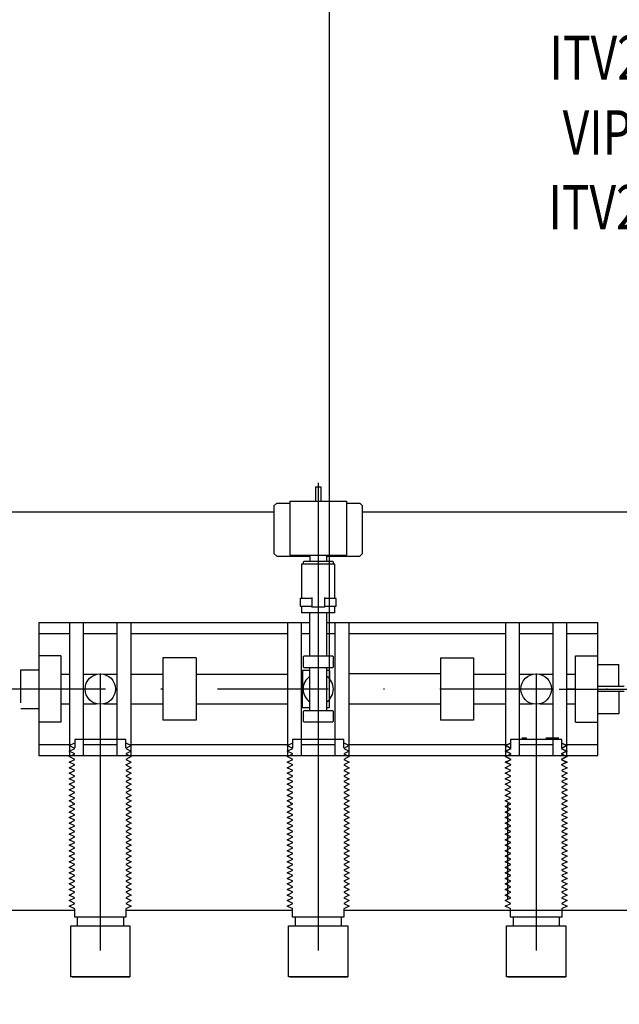
# Model space of a CAD drawing. Extents: x 1891 to 2651, y 354 to 965.
# Drawn here: x 2294 to 2348, y 759 to 848 of the extents above; entities that cross this region are included whole.
import ezdxf
from ezdxf.enums import TextEntityAlignment as Align

# ---------------------------------------------------------------- set-up
doc = ezdxf.new("R2010")
doc.units = 0
for name, pattern in [('CENTER', [40.006418, 25.004011, -5.000802, 5.000802, -5.000802]), ('DASHDOT', [20.003209, 10.001604, -5.000802, 0, -5.000802]), ('DIVIDE', [25.004011, 10.001604, -5.000802, 0, -5.000802, 0, -5.000802])]:
    doc.linetypes.add(name, pattern=pattern)
doc.layers.add('1', color=7, linetype='CONTINUOUS')
doc.styles.add('SIMPLEX', font='simplex')

msp = doc.modelspace()

# ---------------------------------------------------------------- linework, layer by layer
at = {"layer": '1', "color": 7}
for p, q in [((2322.19, 872.312), (2322.19, 786.46)), ((2255.188, 803.401), (2317.188, 803.401)), ((2325.188, 803.401), (2387.188, 803.401)), ((2320.438, 790.362), (2320.438, 794.292)), ((2321.938, 794.292), (2321.938, 790.362)), ((2295.938, 793.402), (2295.938, 781.402)), ((2295.938, 793.402), (2320.438, 793.402)), ((2295.938, 793.402), (2295.938, 781.402)), ((2295.938, 793.402), (2320.438, 793.402)), ((2298.748, 781.402), (2298.748, 793.402)), ((2298.748, 781.402), (2298.748, 793.402)), ((2299.998, 781.402), (2299.998, 793.402)), ((2299.998, 782.849), (2299.998, 793.402)), ((2302.998, 793.402), (2302.998, 781.402)), ((2302.998, 793.402), (2302.998, 782.849)), ((2304.248, 793.402), (2304.248, 781.402)), ((2304.248, 793.402), (2304.248, 781.402)), ((2318.438, 781.402), (2318.438, 793.402)), ((2318.438, 781.402), (2318.438, 793.402)), ((2319.688, 781.402), (2319.688, 793.402)), ((2319.688, 782.849), (2319.688, 793.402)), ((2321.938, 793.402), (2346.438, 793.402)), ((2321.938, 793.402), (2346.438, 793.402)), ((2322.688, 793.402), (2322.688, 781.402)), ((2322.688, 793.402), (2322.688, 782.849)), ((2323.938, 793.402), (2323.938, 781.402)), ((2323.938, 793.402), (2323.938, 781.402)), ((2338.128, 781.402), (2338.128, 793.402)), ((2338.128, 781.402), (2338.128, 793.402)), ((2339.378, 781.402), (2339.378, 793.402)), ((2339.378, 781.402), (2339.378, 793.402)), ((2342.368, 793.402), (2342.368, 781.402)), ((2342.368, 793.402), (2342.368, 781.402)), ((2343.618, 793.402), (2343.618, 781.402)), ((2343.618, 793.402), (2343.618, 781.402)), ((2346.438, 781.402), (2346.438, 793.402)), ((2346.438, 781.402), (2346.438, 793.402)), ((2298.748, 792.402), (2295.938, 792.402)), ((2298.748, 792.402), (2295.938, 792.402)), ((2302.998, 792.402), (2299.998, 792.402)), ((2302.998, 792.402), (2299.998, 792.402)), ((2318.438, 792.402), (2304.248, 792.402)), ((2318.438, 792.402), (2304.248, 792.402)), ((2320.438, 792.402), (2319.688, 792.402)), ((2320.438, 792.402), (2319.688, 792.402)), ((2322.688, 792.402), (2321.938, 792.402)), ((2322.688, 792.402), (2321.938, 792.402)), ((2338.128, 792.402), (2323.938, 792.402)), ((2338.128, 792.402), (2323.938, 792.402)), ((2342.368, 792.402), (2339.378, 792.402)), ((2342.368, 792.402), (2339.378, 792.402)), ((2346.438, 792.402), (2343.618, 792.402)), ((2346.438, 792.402), (2343.618, 792.402)), ((2297.938, 790.402), (2295.938, 790.402)), ((2297.938, 790.402), (2297.938, 784.402)), ((2297.938, 790.402), (2297.938, 784.402)), ((2307.148, 790.209), (2307.148, 784.589)), ((2310.148, 790.209), (2307.148, 790.209)), ((2307.148, 790.209), (2307.148, 784.589)), ((2310.148, 790.209), (2310.148, 784.589)), ((2310.148, 790.209), (2310.148, 784.589)), ((2319.823, 790.302), (2319.883, 790.362)), ((2319.823, 790.302), (2319.823, 789.922)), ((2319.883, 789.862), (2319.823, 789.922)), ((2319.883, 789.862), (2319.823, 789.802)), ((2319.823, 789.802), (2319.823, 789.422)), ((2322.493, 790.362), (2319.883, 790.362)), ((2322.493, 790.362), (2322.553, 790.302)), ((2322.553, 789.922), (2322.493, 789.862)), ((2322.553, 789.802), (2322.493, 789.862)), ((2322.553, 789.922), (2322.553, 790.302)), ((2322.553, 789.422), (2322.553, 789.802)), ((2332.228, 790.209), (2332.228, 784.589)), ((2332.228, 790.209), (2335.228, 790.209)), ((2332.228, 790.209), (2332.228, 784.589)), ((2335.228, 790.209), (2335.228, 784.589)), ((2335.228, 790.209), (2335.228, 784.589)), ((2344.438, 784.402), (2344.438, 790.402)), ((2344.438, 790.402), (2346.438, 790.402)), ((2344.438, 784.402), (2344.438, 790.402)), ((2319.756, 789.092), (2319.749, 785.712)), ((2319.756, 789.092), (2319.749, 785.712)), ((2320.438, 789.091), (2319.756, 789.092)), ((2320.438, 789.091), (2319.756, 789.092)), ((2319.883, 789.362), (2319.823, 789.422)), ((2319.883, 789.362), (2322.493, 789.362)), ((2320.438, 788.554), (2320.438, 789.362)), ((2321.208, 789.527), (2321.168, 789.527)), ((2321.208, 789.527), (2321.168, 789.527)), ((2321.208, 789.277), (2321.168, 789.277)), ((2321.208, 789.277), (2321.168, 789.277)), ((2321.938, 789.362), (2321.938, 788.554)), ((2322.196, 789.087), (2321.938, 789.088)), ((2322.196, 789.087), (2321.938, 789.088)), ((2322.196, 789.087), (2322.194, 788.339)), ((2322.196, 789.087), (2322.194, 788.339)), ((2322.553, 789.422), (2322.493, 789.362)), ((2346.438, 789.632), (2348.328, 789.632)), ((2346.438, 789.632), (2348.328, 789.632)), ((2348.328, 787.632), (2348.328, 789.632)), ((2348.328, 787.632), (2348.328, 789.632)), ((2298.748, 788.722), (2297.938, 788.722)), ((2298.748, 788.722), (2297.938, 788.722)), ((2301.161, 788.722), (2299.998, 788.722)), ((2301.161, 788.722), (2299.998, 788.722)), ((2302.998, 788.722), (2301.836, 788.722)), ((2302.998, 788.722), (2301.836, 788.722)), ((2307.148, 788.722), (2304.248, 788.722)), ((2307.148, 788.722), (2304.248, 788.722)), ((2318.438, 788.722), (2310.148, 788.722)), ((2318.438, 788.722), (2310.148, 788.722)), ((2320.438, 786.249), (2320.438, 788.554)), ((2321.938, 788.554), (2321.938, 786.249)), ((2323.938, 788.814), (2332.228, 788.814)), ((2323.938, 788.814), (2332.228, 788.814)), ((2338.128, 788.722), (2335.228, 788.722)), ((2338.128, 788.722), (2335.228, 788.722)), ((2340.541, 788.722), (2339.378, 788.722)), ((2340.541, 788.722), (2339.378, 788.722)), ((2342.368, 788.722), (2341.216, 788.722)), ((2342.368, 788.722), (2341.216, 788.722)), ((2344.438, 788.722), (2343.618, 788.722)), ((2344.438, 788.722), (2343.618, 788.722)), ((2339.513, 787.402), (2339.378, 787.402)), ((2339.513, 787.402), (2339.378, 787.402)), ((2342.368, 787.402), (2342.243, 787.402)), ((2342.368, 787.402), (2342.243, 787.402)), ((2344.438, 787.402), (2343.618, 787.402)), ((2344.438, 787.402), (2343.618, 787.402)), ((2348.826, 787.633), (2346.438, 787.632)), ((2348.826, 787.633), (2346.438, 787.632)), ((2348.826, 787.171), (2346.438, 787.172)), ((2348.826, 787.171), (2346.438, 787.172)), ((2348.328, 787.172), (2348.328, 785.172)), ((2348.328, 787.172), (2348.328, 785.172)), ((2320.438, 785.442), (2320.438, 786.249)), ((2321.938, 786.249), (2321.938, 785.442)), ((2322.19, 786.46), (2322.189, 785.707)), ((2322.19, 786.46), (2322.189, 785.707)), ((2297.938, 786.082), (2298.748, 786.082)), ((2297.938, 786.082), (2298.748, 786.082)), ((2299.998, 786.082), (2301.161, 786.082)), ((2299.998, 786.082), (2301.161, 786.082)), ((2301.836, 786.082), (2302.998, 786.082)), ((2301.836, 786.082), (2302.998, 786.082)), ((2304.248, 786.082), (2307.148, 786.082)), ((2304.248, 786.082), (2307.148, 786.082)), ((2310.148, 786.082), (2318.438, 786.082)), ((2310.148, 786.082), (2318.438, 786.082)), ((2320.438, 785.711), (2319.749, 785.712)), ((2320.438, 785.711), (2319.749, 785.712)), ((2319.823, 785.382), (2319.883, 785.442)), ((2319.823, 785.382), (2319.823, 785.002)), ((2322.493, 785.442), (2319.883, 785.442)), ((2322.189, 785.707), (2321.938, 785.708)), ((2322.189, 785.707), (2321.938, 785.708)), ((2322.493, 785.442), (2322.553, 785.382)), ((2322.553, 785.002), (2322.553, 785.382)), ((2323.938, 786.082), (2332.228, 786.082)), ((2323.938, 786.082), (2332.228, 786.082)), ((2335.228, 786.082), (2338.128, 786.082)), ((2335.228, 786.082), (2338.128, 786.082)), ((2339.378, 786.082), (2340.541, 786.082)), ((2339.378, 786.082), (2340.541, 786.082)), ((2341.216, 786.082), (2342.368, 786.082)), ((2341.216, 786.082), (2342.368, 786.082)), ((2343.618, 786.082), (2344.438, 786.082)), ((2343.618, 786.082), (2344.438, 786.082)), ((2310.148, 784.589), (2307.148, 784.589)), ((2310.148, 784.589), (2307.148, 784.589)), ((2319.883, 784.942), (2319.823, 785.002)), ((2319.883, 784.942), (2319.823, 784.882)), ((2319.823, 784.882), (2319.823, 784.502)), ((2319.883, 784.442), (2319.823, 784.502)), ((2319.883, 784.442), (2322.493, 784.442)), ((2322.553, 785.002), (2322.493, 784.942)), ((2322.553, 784.882), (2322.493, 784.942)), ((2322.553, 784.502), (2322.493, 784.442)), ((2322.553, 784.502), (2322.553, 784.882)), ((2335.228, 784.589), (2332.228, 784.589)), ((2335.228, 784.589), (2332.228, 784.589)), ((2348.328, 785.172), (2346.438, 785.172)), ((2348.328, 785.172), (2346.438, 785.172)), ((2297.938, 784.402), (2295.938, 784.402)), ((2344.438, 784.402), (2346.438, 784.402)), ((2295.938, 782.402), (2298.748, 782.402)), ((2295.938, 782.402), (2298.748, 782.402)), ((2299.998, 782.402), (2302.998, 782.402)), ((2304.248, 782.402), (2318.438, 782.402)), ((2304.248, 782.402), (2318.438, 782.402)), ((2319.688, 782.402), (2322.688, 782.402)), ((2323.938, 782.402), (2338.128, 782.402)), ((2323.938, 782.402), (2338.128, 782.402)), ((2339.378, 782.402), (2342.368, 782.402)), ((2339.378, 782.402), (2342.368, 782.402)), ((2343.618, 782.402), (2346.438, 782.402)), ((2343.618, 782.402), (2346.438, 782.402)), ((2295.938, 781.402), (2346.438, 781.402)), ((2295.938, 781.402), (2298.914, 781.402)), ((2304.093, 781.402), (2318.599, 781.402)), ((2323.778, 781.402), (2346.438, 781.402)), ((2299.193, 767.401), (2255.188, 767.401)), ((2318.878, 767.401), (2303.814, 767.401)), ((2387.188, 767.401), (2323.498, 767.401))]:
    msp.add_line(p, q, dxfattribs=at)
at = {"layer": '1', "color": 7, "linetype": 'CENTER'}
for p, q in [((2321.188, 806.037), (2321.188, 784.143)), ((2321.188, 796.03), (2321.188, 778.583)), ((2301.503, 788.801), (2301.503, 758.926)), ((2321.188, 788.801), (2321.188, 758.926)), ((2340.873, 788.801), (2340.873, 758.926))]:
    msp.add_line(p, q, dxfattribs=at)
at = {"layer": '1', "color": 4}
for p, q in [((2320.938, 805.662), (2321.438, 805.662)), ((2320.938, 805.662), (2320.938, 804.382)), ((2321.438, 805.662), (2321.438, 804.382)), ((2317.188, 803.942), (2317.438, 804.192)), ((2317.438, 804.192), (2318.628, 804.192)), ((2318.628, 804.382), (2323.748, 804.382)), ((2318.628, 804.382), (2318.628, 799.502)), ((2323.748, 804.382), (2323.748, 799.502)), ((2323.748, 804.192), (2324.938, 804.192)), ((2324.938, 804.192), (2325.188, 803.942)), ((2317.188, 803.942), (2317.188, 799.651)), ((2325.188, 799.651), (2325.188, 803.942)), ((2317.438, 799.401), (2317.188, 799.651)), ((2325.188, 799.651), (2324.938, 799.401)), ((2317.438, 799.401), (2320.438, 799.401)), ((2318.628, 799.502), (2323.748, 799.502)), ((2319.688, 798.672), (2319.688, 795.567)), ((2322.688, 798.672), (2319.688, 798.672)), ((2319.823, 798.852), (2319.883, 798.912)), ((2319.823, 798.852), (2319.823, 798.672)), ((2322.493, 798.912), (2319.883, 798.912)), ((2320.438, 799.502), (2320.438, 798.912)), ((2321.938, 799.502), (2321.938, 798.912)), ((2321.938, 799.401), (2324.938, 799.401)), ((2322.493, 798.912), (2322.553, 798.852)), ((2322.553, 798.672), (2322.553, 798.852)), ((2322.688, 795.567), (2322.688, 798.672)), ((2320.632, 795.567), (2319.568, 795.567)), ((2319.568, 795.567), (2319.568, 794.877)), ((2320.632, 794.777), (2320.632, 795.667)), ((2321.79, 794.792), (2321.79, 795.667)), ((2322.808, 795.567), (2321.79, 795.567)), ((2322.808, 794.877), (2322.808, 795.567)), ((2319.568, 794.877), (2320.632, 794.877)), ((2319.688, 794.877), (2319.688, 794.292)), ((2322.688, 794.292), (2319.688, 794.292)), ((2321.79, 794.792), (2320.632, 794.792)), ((2321.79, 794.877), (2322.808, 794.877)), ((2322.688, 794.292), (2322.688, 794.877))]:
    msp.add_line(p, q, dxfattribs=at)
at = {"layer": '1', "color": 7, "linetype": 'DASHDOT'}
for p, q in [((2321.188, 803.335), (2321.188, 792.552)), ((2422.599, 787.402), (2235.067, 787.402)), ((2294.941, 787.402), (2236.542, 787.402)), ((2342.952, 787.402), (2399.616, 787.402))]:
    msp.add_line(p, q, dxfattribs=at)
at = {"layer": '1', "color": 7, "linetype": 'DIVIDE'}
for p, q in [((2294.325, 789.152), (2295.938, 789.152)), ((2294.325, 788.652), (2294.325, 789.152)), ((2294.325, 786.152), (2294.325, 788.652)), ((2294.325, 785.652), (2295.938, 785.652))]:
    msp.add_line(p, q, dxfattribs=at)
at = {"layer": '1', "color": 3}
for p, q in [((2300.327, 782.849), (2299.191, 782.849)), ((2299.191, 782.849), (2299.191, 782.099)), ((2300.327, 782.849), (2299.191, 782.849)), ((2303.559, 782.849), (2300.327, 782.849)), ((2303.816, 782.849), (2303.559, 782.849)), ((2303.816, 782.099), (2303.816, 782.849)), ((2320.012, 782.849), (2318.876, 782.849)), ((2318.876, 782.849), (2318.876, 782.099)), ((2320.012, 782.849), (2318.876, 782.849)), ((2323.244, 782.849), (2320.012, 782.849)), ((2323.501, 782.849), (2323.244, 782.849)), ((2323.501, 782.099), (2323.501, 782.849)), ((2338.561, 782.849), (2338.561, 782.099)), ((2339.697, 782.849), (2338.561, 782.849)), ((2339.998, 782.974), (2339.572, 782.974)), ((2342.929, 782.849), (2339.697, 782.849)), ((2339.998, 782.849), (2339.998, 782.974)), ((2342.929, 782.974), (2341.748, 782.974)), ((2343.186, 782.849), (2342.929, 782.849)), ((2343.186, 782.099), (2343.186, 782.849)), ((2298.704, 782.296), (2299.204, 782.546)), ((2299.204, 782.046), (2298.704, 782.296)), ((2298.704, 781.796), (2299.204, 782.046)), ((2298.704, 781.796), (2299.204, 782.046)), ((2299.204, 781.546), (2298.704, 781.796)), ((2299.204, 781.546), (2298.704, 781.796)), ((2303.804, 782.546), (2304.304, 782.296)), ((2304.304, 782.296), (2303.804, 782.046)), ((2303.804, 782.046), (2304.304, 781.796)), ((2303.804, 782.046), (2304.304, 781.796)), ((2304.304, 781.796), (2303.804, 781.546)), ((2304.304, 781.796), (2303.804, 781.546)), ((2318.388, 782.296), (2318.888, 782.546)), ((2318.888, 782.046), (2318.388, 782.296)), ((2318.388, 781.796), (2318.888, 782.046)), ((2318.388, 781.796), (2318.888, 782.046)), ((2318.888, 781.546), (2318.388, 781.796)), ((2318.888, 781.546), (2318.388, 781.796)), ((2323.488, 782.546), (2323.988, 782.296)), ((2323.988, 782.296), (2323.488, 782.046)), ((2323.488, 782.046), (2323.988, 781.796)), ((2323.488, 782.046), (2323.988, 781.796)), ((2323.988, 781.796), (2323.488, 781.546)), ((2323.988, 781.796), (2323.488, 781.546)), ((2338.073, 782.296), (2338.573, 782.546)), ((2338.573, 782.046), (2338.073, 782.296)), ((2338.073, 781.796), (2338.573, 782.046)), ((2338.573, 781.546), (2338.073, 781.796)), ((2338.123, 782.296), (2338.623, 782.546)), ((2338.623, 782.046), (2338.123, 782.296)), ((2338.123, 781.796), (2338.623, 782.046)), ((2338.623, 781.546), (2338.123, 781.796)), ((2343.123, 782.546), (2343.623, 782.296)), ((2343.623, 782.296), (2343.123, 782.046)), ((2343.123, 782.046), (2343.623, 781.796)), ((2343.623, 781.796), (2343.123, 781.546)), ((2343.173, 782.546), (2343.673, 782.296)), ((2343.673, 782.296), (2343.173, 782.046)), ((2343.173, 782.046), (2343.673, 781.796)), ((2343.673, 781.796), (2343.173, 781.546)), ((2298.704, 781.296), (2299.204, 781.546)), ((2298.704, 781.296), (2299.204, 781.546)), ((2298.704, 781.296), (2299.204, 781.546)), ((2298.704, 781.296), (2299.204, 781.546)), ((2299.204, 781.046), (2298.704, 781.296)), ((2299.204, 781.046), (2298.704, 781.296)), ((2299.204, 781.046), (2298.704, 781.296)), ((2299.204, 781.046), (2298.704, 781.296)), ((2298.704, 780.796), (2299.204, 781.046)), ((2298.704, 780.796), (2299.204, 781.046)), ((2298.704, 780.796), (2299.204, 781.046)), ((2298.704, 780.796), (2299.204, 781.046)), ((2303.804, 781.546), (2304.304, 781.296)), ((2303.804, 781.546), (2304.304, 781.296)), ((2304.304, 781.296), (2303.804, 781.046)), ((2304.304, 781.296), (2303.804, 781.046)), ((2303.804, 781.046), (2304.304, 780.796)), ((2303.804, 781.046), (2304.304, 780.796)), ((2318.388, 781.296), (2318.888, 781.546)), ((2318.388, 781.296), (2318.888, 781.546)), ((2318.888, 781.046), (2318.388, 781.296)), ((2318.888, 781.046), (2318.388, 781.296)), ((2318.388, 780.796), (2318.888, 781.046)), ((2318.388, 780.796), (2318.888, 781.046)), ((2323.488, 781.546), (2323.988, 781.296)), ((2323.488, 781.546), (2323.988, 781.296)), ((2323.988, 781.296), (2323.488, 781.046)), ((2323.988, 781.296), (2323.488, 781.046)), ((2323.488, 781.046), (2323.988, 780.796)), ((2323.488, 781.046), (2323.988, 780.796)), ((2338.073, 781.296), (2338.573, 781.546)), ((2338.573, 781.046), (2338.073, 781.296)), ((2338.073, 780.796), (2338.573, 781.046)), ((2338.123, 781.296), (2338.623, 781.546)), ((2338.623, 781.046), (2338.123, 781.296)), ((2338.123, 780.796), (2338.623, 781.046)), ((2343.123, 781.546), (2343.623, 781.296)), ((2343.623, 781.296), (2343.123, 781.046)), ((2343.123, 781.046), (2343.623, 780.796)), ((2343.173, 781.546), (2343.673, 781.296)), ((2343.673, 781.296), (2343.173, 781.046)), ((2343.173, 781.046), (2343.673, 780.796)), ((2299.204, 780.546), (2298.704, 780.796)), ((2299.204, 780.546), (2298.704, 780.796)), ((2298.704, 780.296), (2299.204, 780.546)), ((2298.704, 780.296), (2299.204, 780.546)), ((2299.204, 780.046), (2298.704, 780.296)), ((2299.204, 780.046), (2298.704, 780.296)), ((2298.704, 779.796), (2299.204, 780.046)), ((2298.704, 779.796), (2299.204, 780.046)), ((2303.804, 780.546), (2304.304, 780.796)), ((2303.804, 780.546), (2304.304, 780.296)), ((2303.804, 780.546), (2304.304, 780.296)), ((2304.304, 780.296), (2303.804, 780.046)), ((2304.304, 780.296), (2303.804, 780.046)), ((2303.804, 780.046), (2304.304, 779.796)), ((2303.804, 780.046), (2304.304, 779.796)), ((2318.888, 780.546), (2318.388, 780.796)), ((2318.888, 780.546), (2318.388, 780.796)), ((2318.388, 780.296), (2318.888, 780.546)), ((2318.388, 780.296), (2318.888, 780.546)), ((2318.888, 780.046), (2318.388, 780.296)), ((2318.888, 780.046), (2318.388, 780.296)), ((2318.388, 779.796), (2318.888, 780.046)), ((2318.388, 779.796), (2318.888, 780.046)), ((2323.988, 780.796), (2323.488, 780.546)), ((2323.988, 780.796), (2323.488, 780.546)), ((2323.488, 780.546), (2323.988, 780.296)), ((2323.488, 780.546), (2323.988, 780.296)), ((2323.988, 780.296), (2323.488, 780.046)), ((2323.988, 780.296), (2323.488, 780.046)), ((2323.488, 780.046), (2323.988, 779.796)), ((2323.488, 780.046), (2323.988, 779.796)), ((2338.573, 780.546), (2338.073, 780.796)), ((2338.073, 780.296), (2338.573, 780.546)), ((2338.573, 780.046), (2338.073, 780.296)), ((2338.073, 779.796), (2338.573, 780.046)), ((2338.623, 780.546), (2338.123, 780.796)), ((2343.623, 780.796), (2343.123, 780.546)), ((2343.673, 780.796), (2343.173, 780.546)), ((2343.173, 780.546), (2343.673, 780.296)), ((2343.673, 780.296), (2343.173, 780.046)), ((2343.173, 780.046), (2343.673, 779.796)), ((2299.204, 779.546), (2298.704, 779.796)), ((2299.204, 779.546), (2298.704, 779.796)), ((2298.704, 779.296), (2299.204, 779.546)), ((2298.704, 779.296), (2299.204, 779.546)), ((2299.204, 779.046), (2298.704, 779.296)), ((2299.204, 779.046), (2298.704, 779.296)), ((2304.304, 779.796), (2303.804, 779.546)), ((2304.304, 779.796), (2303.804, 779.546)), ((2303.804, 779.546), (2304.304, 779.296)), ((2303.804, 779.546), (2304.304, 779.296)), ((2304.304, 779.296), (2303.804, 779.046)), ((2304.304, 779.296), (2303.804, 779.046)), ((2318.888, 779.546), (2318.388, 779.796)), ((2318.888, 779.546), (2318.388, 779.796)), ((2318.388, 779.296), (2318.888, 779.546)), ((2318.388, 779.296), (2318.888, 779.546)), ((2318.888, 779.046), (2318.388, 779.296)), ((2318.888, 779.046), (2318.388, 779.296)), ((2323.988, 779.796), (2323.488, 779.546)), ((2323.988, 779.796), (2323.488, 779.546)), ((2323.488, 779.546), (2323.988, 779.296)), ((2323.488, 779.546), (2323.988, 779.296)), ((2323.988, 779.296), (2323.488, 779.046)), ((2323.988, 779.296), (2323.488, 779.046)), ((2338.573, 779.546), (2338.073, 779.796)), ((2338.073, 779.296), (2338.573, 779.546)), ((2338.573, 779.046), (2338.073, 779.296)), ((2343.673, 779.796), (2343.173, 779.546)), ((2343.173, 779.546), (2343.673, 779.296)), ((2343.673, 779.296), (2343.173, 779.046)), ((2298.704, 778.796), (2299.204, 779.046)), ((2298.704, 778.796), (2299.204, 779.046)), ((2299.204, 778.546), (2298.704, 778.796)), ((2299.204, 778.546), (2298.704, 778.796)), ((2298.704, 778.296), (2299.204, 778.546)), ((2298.704, 778.296), (2299.204, 778.546)), ((2299.204, 778.046), (2298.704, 778.296)), ((2299.204, 778.046), (2298.704, 778.296)), ((2303.804, 779.046), (2304.304, 778.796)), ((2303.804, 779.046), (2304.304, 778.796)), ((2304.304, 778.796), (2303.804, 778.546)), ((2304.304, 778.796), (2303.804, 778.546)), ((2303.804, 778.546), (2304.304, 778.296)), ((2303.804, 778.546), (2304.304, 778.296)), ((2304.304, 778.296), (2303.804, 778.046)), ((2304.304, 778.296), (2303.804, 778.046)), ((2318.388, 778.796), (2318.888, 779.046)), ((2318.388, 778.796), (2318.888, 779.046)), ((2318.888, 778.546), (2318.388, 778.796)), ((2318.888, 778.546), (2318.388, 778.796)), ((2318.388, 778.296), (2318.888, 778.546)), ((2318.388, 778.296), (2318.888, 778.546)), ((2318.888, 778.046), (2318.388, 778.296)), ((2318.888, 778.046), (2318.388, 778.296)), ((2323.488, 779.046), (2323.988, 778.796)), ((2323.488, 779.046), (2323.988, 778.796)), ((2323.988, 778.796), (2323.488, 778.546)), ((2323.988, 778.796), (2323.488, 778.546)), ((2323.488, 778.546), (2323.988, 778.296)), ((2323.488, 778.546), (2323.988, 778.296)), ((2323.988, 778.296), (2323.488, 778.046)), ((2323.988, 778.296), (2323.488, 778.046)), ((2338.073, 778.796), (2338.573, 779.046)), ((2338.573, 778.546), (2338.073, 778.796)), ((2338.073, 778.296), (2338.573, 778.546)), ((2338.573, 778.046), (2338.073, 778.296)), ((2343.173, 779.046), (2343.673, 778.796)), ((2343.673, 778.796), (2343.173, 778.546)), ((2343.173, 778.546), (2343.673, 778.296)), ((2343.673, 778.296), (2343.173, 778.046)), ((2298.704, 777.796), (2299.204, 778.046)), ((2298.704, 777.796), (2299.204, 778.046)), ((2299.204, 777.546), (2298.704, 777.796)), ((2299.204, 777.546), (2298.704, 777.796)), ((2298.704, 777.296), (2299.204, 777.546)), ((2303.804, 778.046), (2304.304, 777.796)), ((2303.804, 778.046), (2304.304, 777.796)), ((2304.304, 777.796), (2303.804, 777.546)), ((2304.304, 777.796), (2303.804, 777.546)), ((2303.804, 777.546), (2304.304, 777.296)), ((2303.804, 777.546), (2304.304, 777.296)), ((2318.388, 777.796), (2318.888, 778.046)), ((2318.388, 777.796), (2318.888, 778.046)), ((2318.888, 777.546), (2318.388, 777.796)), ((2318.888, 777.546), (2318.388, 777.796)), ((2318.388, 777.296), (2318.888, 777.546)), ((2323.488, 778.046), (2323.988, 777.796)), ((2323.488, 778.046), (2323.988, 777.796)), ((2323.988, 777.796), (2323.488, 777.546)), ((2323.988, 777.796), (2323.488, 777.546)), ((2323.488, 777.546), (2323.988, 777.296)), ((2323.488, 777.546), (2323.988, 777.296)), ((2338.073, 777.796), (2338.573, 778.046)), ((2338.573, 777.546), (2338.073, 777.796)), ((2338.073, 777.296), (2338.573, 777.546)), ((2343.173, 778.046), (2343.673, 777.796)), ((2343.673, 777.796), (2343.173, 777.546)), ((2343.173, 777.546), (2343.673, 777.296)), ((2299.204, 777.046), (2298.704, 777.296)), ((2298.704, 776.796), (2299.204, 777.046)), ((2299.204, 776.546), (2298.704, 776.796)), ((2298.704, 776.296), (2299.204, 776.546)), ((2298.96, 777.051), (2299.024, 777.136)), ((2304.304, 777.296), (2303.804, 777.046)), ((2303.804, 777.046), (2304.304, 776.796)), ((2304.304, 776.796), (2303.804, 776.546)), ((2303.804, 776.546), (2304.304, 776.296)), ((2318.888, 777.046), (2318.388, 777.296)), ((2318.388, 776.796), (2318.888, 777.046)), ((2318.888, 776.546), (2318.388, 776.796)), ((2318.388, 776.296), (2318.888, 776.546)), ((2318.645, 777.051), (2318.709, 777.136)), ((2323.988, 777.296), (2323.488, 777.046)), ((2323.488, 777.046), (2323.988, 776.796)), ((2323.988, 776.796), (2323.488, 776.546)), ((2323.488, 776.546), (2323.988, 776.296)), ((2338.573, 777.046), (2338.073, 777.296)), ((2338.073, 776.796), (2338.573, 777.046)), ((2338.573, 776.546), (2338.073, 776.796)), ((2338.073, 776.296), (2338.573, 776.546)), ((2338.329, 777.051), (2338.394, 777.136)), ((2338.329, 768.401), (2338.329, 777.051)), ((2343.673, 777.296), (2343.173, 777.046)), ((2343.173, 777.046), (2343.673, 776.796)), ((2343.673, 776.796), (2343.173, 776.546)), ((2343.173, 776.546), (2343.673, 776.296)), ((2299.204, 776.046), (2298.704, 776.296)), ((2298.704, 775.796), (2299.204, 776.046)), ((2299.204, 775.546), (2298.704, 775.796)), ((2298.704, 775.296), (2299.204, 775.546)), ((2304.304, 776.296), (2303.804, 776.046)), ((2303.804, 776.046), (2304.304, 775.796)), ((2304.304, 775.796), (2303.804, 775.546)), ((2303.804, 775.546), (2304.304, 775.296)), ((2318.888, 776.046), (2318.388, 776.296)), ((2318.388, 775.796), (2318.888, 776.046)), ((2318.888, 775.546), (2318.388, 775.796)), ((2318.388, 775.296), (2318.888, 775.546)), ((2323.988, 776.296), (2323.488, 776.046)), ((2323.488, 776.046), (2323.988, 775.796)), ((2323.988, 775.796), (2323.488, 775.546)), ((2323.488, 775.546), (2323.988, 775.296)), ((2338.573, 776.046), (2338.073, 776.296)), ((2338.073, 775.796), (2338.573, 776.046)), ((2338.573, 775.546), (2338.073, 775.796)), ((2338.073, 775.296), (2338.573, 775.546)), ((2343.673, 776.296), (2343.173, 776.046)), ((2343.173, 776.046), (2343.673, 775.796)), ((2343.673, 775.796), (2343.173, 775.546)), ((2343.173, 775.546), (2343.673, 775.296)), ((2299.204, 775.046), (2298.704, 775.296)), ((2298.704, 774.796), (2299.204, 775.046)), ((2299.204, 774.546), (2298.704, 774.796)), ((2304.304, 775.296), (2303.804, 775.046)), ((2303.804, 775.046), (2304.304, 774.796)), ((2304.304, 774.796), (2303.804, 774.546)), ((2318.888, 775.046), (2318.388, 775.296)), ((2318.388, 774.796), (2318.888, 775.046)), ((2318.888, 774.546), (2318.388, 774.796)), ((2323.988, 775.296), (2323.488, 775.046)), ((2323.488, 775.046), (2323.988, 774.796)), ((2323.988, 774.796), (2323.488, 774.546)), ((2338.573, 775.046), (2338.073, 775.296)), ((2338.073, 774.796), (2338.573, 775.046)), ((2338.573, 774.546), (2338.073, 774.796)), ((2343.673, 775.296), (2343.173, 775.046)), ((2343.173, 775.046), (2343.673, 774.796)), ((2343.673, 774.796), (2343.173, 774.546)), ((2298.704, 774.296), (2299.204, 774.546)), ((2299.204, 774.046), (2298.704, 774.296)), ((2298.704, 773.796), (2299.204, 774.046)), ((2299.204, 773.546), (2298.704, 773.796)), ((2303.804, 774.546), (2304.304, 774.296)), ((2304.304, 774.296), (2303.804, 774.046)), ((2303.804, 774.046), (2304.304, 773.796)), ((2304.304, 773.796), (2303.804, 773.546)), ((2318.388, 774.296), (2318.888, 774.546)), ((2318.888, 774.046), (2318.388, 774.296)), ((2318.388, 773.796), (2318.888, 774.046)), ((2318.888, 773.546), (2318.388, 773.796)), ((2323.488, 774.546), (2323.988, 774.296)), ((2323.988, 774.296), (2323.488, 774.046)), ((2323.488, 774.046), (2323.988, 773.796)), ((2323.988, 773.796), (2323.488, 773.546)), ((2338.073, 774.296), (2338.573, 774.546)), ((2338.573, 774.046), (2338.073, 774.296)), ((2338.073, 773.796), (2338.573, 774.046)), ((2338.573, 773.546), (2338.073, 773.796)), ((2343.173, 774.546), (2343.673, 774.296)), ((2343.673, 774.296), (2343.173, 774.046)), ((2343.173, 774.046), (2343.673, 773.796)), ((2343.673, 773.796), (2343.173, 773.546)), ((2298.704, 773.296), (2299.204, 773.546)), ((2299.204, 773.046), (2298.704, 773.296)), ((2298.704, 772.796), (2299.204, 773.046)), ((2303.804, 773.546), (2304.304, 773.296)), ((2304.304, 773.296), (2303.804, 773.046)), ((2303.804, 773.046), (2304.304, 772.796)), ((2318.388, 773.296), (2318.888, 773.546)), ((2318.888, 773.046), (2318.388, 773.296)), ((2318.388, 772.796), (2318.888, 773.046)), ((2323.488, 773.546), (2323.988, 773.296)), ((2323.988, 773.296), (2323.488, 773.046)), ((2323.488, 773.046), (2323.988, 772.796)), ((2338.073, 773.296), (2338.573, 773.546)), ((2338.573, 773.046), (2338.073, 773.296)), ((2338.073, 772.796), (2338.573, 773.046)), ((2343.173, 773.546), (2343.673, 773.296)), ((2343.673, 773.296), (2343.173, 773.046)), ((2343.173, 773.046), (2343.673, 772.796)), ((2299.204, 772.546), (2298.704, 772.796)), ((2298.704, 772.296), (2299.204, 772.546)), ((2299.204, 772.046), (2298.704, 772.296)), ((2298.704, 771.796), (2299.204, 772.046)), ((2304.304, 772.796), (2303.804, 772.546)), ((2303.804, 772.546), (2304.304, 772.296)), ((2304.304, 772.296), (2303.804, 772.046)), ((2303.804, 772.046), (2304.304, 771.796)), ((2318.888, 772.546), (2318.388, 772.796)), ((2318.388, 772.296), (2318.888, 772.546)), ((2318.888, 772.046), (2318.388, 772.296)), ((2318.388, 771.796), (2318.888, 772.046)), ((2323.988, 772.796), (2323.488, 772.546)), ((2323.488, 772.546), (2323.988, 772.296)), ((2323.988, 772.296), (2323.488, 772.046)), ((2323.488, 772.046), (2323.988, 771.796)), ((2338.573, 772.546), (2338.073, 772.796)), ((2338.073, 772.296), (2338.573, 772.546)), ((2338.573, 772.046), (2338.073, 772.296)), ((2338.073, 771.796), (2338.573, 772.046)), ((2343.673, 772.796), (2343.173, 772.546)), ((2343.173, 772.546), (2343.673, 772.296)), ((2343.673, 772.296), (2343.173, 772.046)), ((2343.173, 772.046), (2343.673, 771.796)), ((2299.204, 771.546), (2298.704, 771.796)), ((2298.704, 771.296), (2299.204, 771.546)), ((2299.204, 771.046), (2298.704, 771.296)), ((2304.304, 771.796), (2303.804, 771.546)), ((2303.804, 771.546), (2304.304, 771.296)), ((2304.304, 771.296), (2303.804, 771.046)), ((2318.888, 771.546), (2318.388, 771.796)), ((2318.388, 771.296), (2318.888, 771.546)), ((2318.888, 771.046), (2318.388, 771.296)), ((2323.988, 771.796), (2323.488, 771.546)), ((2323.488, 771.546), (2323.988, 771.296)), ((2323.988, 771.296), (2323.488, 771.046)), ((2338.573, 771.546), (2338.073, 771.796)), ((2338.073, 771.296), (2338.573, 771.546)), ((2338.573, 771.046), (2338.073, 771.296)), ((2343.673, 771.796), (2343.173, 771.546)), ((2343.173, 771.546), (2343.673, 771.296)), ((2343.673, 771.296), (2343.173, 771.046)), ((2298.704, 770.796), (2299.204, 771.046)), ((2299.204, 770.546), (2298.704, 770.796)), ((2298.704, 770.296), (2299.204, 770.546)), ((2299.204, 770.046), (2298.704, 770.296)), ((2303.804, 771.046), (2304.304, 770.796)), ((2304.304, 770.796), (2303.804, 770.546)), ((2303.804, 770.546), (2304.304, 770.296)), ((2304.304, 770.296), (2303.804, 770.046)), ((2318.388, 770.796), (2318.888, 771.046)), ((2318.888, 770.546), (2318.388, 770.796)), ((2318.388, 770.296), (2318.888, 770.546)), ((2318.888, 770.046), (2318.388, 770.296)), ((2323.488, 771.046), (2323.988, 770.796)), ((2323.988, 770.796), (2323.488, 770.546)), ((2323.488, 770.546), (2323.988, 770.296)), ((2323.988, 770.296), (2323.488, 770.046)), ((2338.073, 770.796), (2338.573, 771.046)), ((2338.573, 770.546), (2338.073, 770.796)), ((2338.073, 770.296), (2338.573, 770.546)), ((2338.573, 770.046), (2338.073, 770.296)), ((2343.173, 771.046), (2343.673, 770.796)), ((2343.673, 770.796), (2343.173, 770.546)), ((2343.173, 770.546), (2343.673, 770.296)), ((2343.673, 770.296), (2343.173, 770.046)), ((2298.704, 769.796), (2299.204, 770.046)), ((2299.204, 769.546), (2298.704, 769.796)), ((2298.704, 769.296), (2299.204, 769.546)), ((2303.804, 770.046), (2304.304, 769.796)), ((2304.304, 769.796), (2303.804, 769.546)), ((2303.804, 769.546), (2304.304, 769.296)), ((2318.388, 769.796), (2318.888, 770.046)), ((2318.888, 769.546), (2318.388, 769.796)), ((2318.388, 769.296), (2318.888, 769.546)), ((2323.488, 770.046), (2323.988, 769.796)), ((2323.988, 769.796), (2323.488, 769.546)), ((2323.488, 769.546), (2323.988, 769.296)), ((2338.073, 769.796), (2338.573, 770.046)), ((2338.573, 769.546), (2338.073, 769.796)), ((2338.073, 769.296), (2338.573, 769.546)), ((2343.173, 770.046), (2343.673, 769.796)), ((2343.673, 769.796), (2343.173, 769.546)), ((2343.173, 769.546), (2343.673, 769.296)), ((2299.204, 769.046), (2298.704, 769.296)), ((2298.704, 768.796), (2299.204, 769.046)), ((2299.204, 768.546), (2298.704, 768.796)), ((2298.704, 768.296), (2299.204, 768.546)), ((2304.304, 769.296), (2303.804, 769.046)), ((2303.804, 769.046), (2304.304, 768.796)), ((2304.304, 768.796), (2303.804, 768.546)), ((2303.804, 768.546), (2304.304, 768.296)), ((2318.888, 769.046), (2318.388, 769.296)), ((2318.388, 768.796), (2318.888, 769.046)), ((2318.888, 768.546), (2318.388, 768.796)), ((2318.388, 768.296), (2318.888, 768.546)), ((2323.988, 769.296), (2323.488, 769.046)), ((2323.488, 769.046), (2323.988, 768.796)), ((2323.988, 768.796), (2323.488, 768.546)), ((2323.488, 768.546), (2323.988, 768.296)), ((2338.573, 769.046), (2338.073, 769.296)), ((2338.073, 768.796), (2338.573, 769.046)), ((2338.573, 768.546), (2338.073, 768.796)), ((2338.073, 768.296), (2338.573, 768.546)), ((2343.673, 769.296), (2343.173, 769.046)), ((2343.173, 769.046), (2343.673, 768.796)), ((2343.673, 768.796), (2343.173, 768.546)), ((2343.173, 768.546), (2343.673, 768.296)), ((2299.204, 768.046), (2298.704, 768.296)), ((2298.704, 767.796), (2299.204, 768.046)), ((2299.204, 767.546), (2298.704, 767.796)), ((2299.193, 766.796), (2299.193, 767.546)), ((2299.193, 767.546), (2299.204, 767.546)), ((2304.304, 768.296), (2303.804, 768.046)), ((2303.804, 768.046), (2304.304, 767.796)), ((2304.304, 767.796), (2303.804, 767.546)), ((2303.804, 767.546), (2303.814, 767.546)), ((2303.814, 767.546), (2303.814, 766.796)), ((2318.888, 768.046), (2318.388, 768.296)), ((2318.388, 767.796), (2318.888, 768.046)), ((2318.888, 767.546), (2318.388, 767.796)), ((2318.878, 766.796), (2318.878, 767.546)), ((2318.878, 767.546), (2318.888, 767.546)), ((2323.988, 768.296), (2323.488, 768.046)), ((2323.488, 768.046), (2323.988, 767.796)), ((2323.988, 767.796), (2323.488, 767.546)), ((2323.488, 767.546), (2323.498, 767.546)), ((2323.498, 767.546), (2323.498, 766.796)), ((2338.573, 768.046), (2338.073, 768.296)), ((2338.073, 767.796), (2338.573, 768.046)), ((2338.573, 767.546), (2338.073, 767.796)), ((2338.563, 766.796), (2338.563, 767.546)), ((2338.563, 767.546), (2338.573, 767.546)), ((2343.673, 768.296), (2343.173, 768.046)), ((2343.173, 768.046), (2343.673, 767.796)), ((2343.673, 767.796), (2343.173, 767.546)), ((2343.173, 767.546), (2343.183, 767.546)), ((2343.183, 767.546), (2343.183, 766.796)), ((2303.814, 766.796), (2299.193, 766.796)), ((2299.418, 766.796), (2299.418, 766.001)), ((2303.589, 766.796), (2303.589, 766.001)), ((2323.498, 766.796), (2318.878, 766.796)), ((2319.103, 766.796), (2319.103, 766.001)), ((2323.273, 766.796), (2323.273, 766.001)), ((2343.183, 766.796), (2338.563, 766.796)), ((2338.788, 766.796), (2338.788, 766.001)), ((2342.958, 766.796), (2342.958, 766.001)), ((2298.828, 761.401), (2298.828, 766.001)), ((2298.828, 766.001), (2304.178, 766.001)), ((2304.178, 766.001), (2304.178, 761.401)), ((2318.513, 761.401), (2318.513, 766.001)), ((2318.513, 766.001), (2323.863, 766.001)), ((2323.863, 766.001), (2323.863, 761.401)), ((2338.198, 761.401), (2338.198, 766.001)), ((2338.198, 766.001), (2343.548, 766.001)), ((2343.548, 766.001), (2343.548, 761.401)), ((2304.178, 761.401), (2298.828, 761.401)), ((2298.96, 761.401), (2304.178, 761.401)), ((2323.863, 761.401), (2318.513, 761.401)), ((2318.645, 761.401), (2323.863, 761.401)), ((2343.548, 761.401), (2338.198, 761.401)), ((2338.329, 761.401), (2343.548, 761.401))]:
    msp.add_line(p, q, dxfattribs=at)
for centre in [(2301.503, 787.402), (2340.873, 787.402)]:
    msp.add_circle(centre, 1.375, dxfattribs=at)
at = {"layer": '1', "color": 7}
for start, end in [(123.05573, 180), (303.05573, 56.94427), (180, 236.94427)]:
    msp.add_arc((2321.188, 787.402), 1.375, start, end, dxfattribs=at)
msp.add_solid([(2322.157, 786.71), (2322.223, 786.71), (2322.19, 786.46)], dxfattribs=at)

# ---------------------------------------------------------------- texts
at = {"layer": '1', "color": 3, "style": 'SIMPLEX', "width": 0.765}
for s, p in [('ITV2F03A', (2351.028, 844.434)), ('ITV2F03B', (2351.028, 830.935))]:
    msp.add_text(s, height=4, dxfattribs=at).set_placement(p, align=Align.MIDDLE_CENTER)
at = {"layer": '1', "color": 4, "style": 'SIMPLEX', "width": 0.765}
msp.add_text('VIP2F03', height=4, dxfattribs=at).set_placement((2351.028, 837.684), align=Align.MIDDLE_CENTER)

doc.saveas('drawing.dxf')
